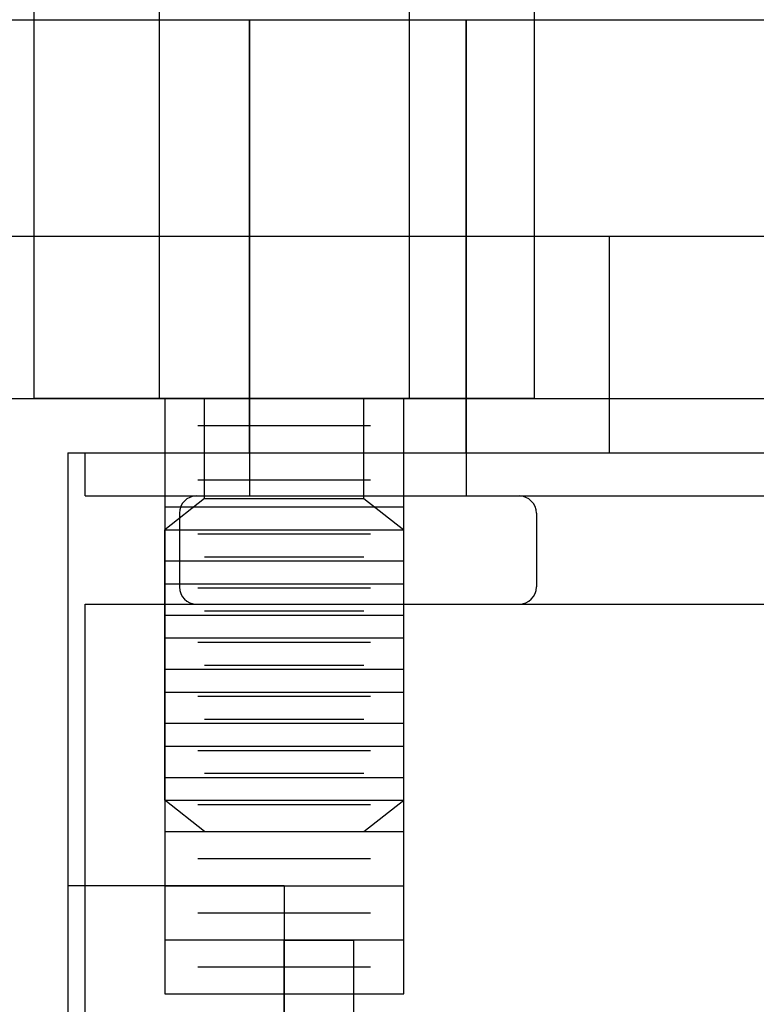
# Model space of a CAD drawing. Extents: x -0.7 to 15, y -3 to 7.8.
# Drawn here: x 2.3 to 2.8, y 1.2 to 1.7 of the extents above; entities that cross this region are included whole.
import ezdxf

# ---------------------------------------------------------------- set-up
doc = ezdxf.new("R2010")
doc.units = 0
doc.header["$MEASUREMENT"] = 0
doc.linetypes.add('HIDDEN', pattern=[0.375, 0.25, -0.125])
for name, color, linetype in [('BOTTOMPLATES', 7, 'Continuous'), ('RIVETSQUEEZER', 7, 'Continuous'), ('SPACER-2', 7, 'Continuous'), ('SPRCLAMP-2', 7, 'Continuous'), ('SPRCLAMP-2-HDW', 7, 'Continuous'), ('TOPPLATE', 7, 'Continuous'), ('TOPPLATE-HDW', 7, 'Continuous'), ('TOWERS', 7, 'Continuous'), ('TOWERS-HDW', 7, 'Continuous')]:
    doc.layers.add(name, color=color, linetype=linetype)

msp = doc.modelspace()

# ---------------------------------------------------------------- linework, layer by layer
at = {"layer": 'BOTTOMPLATES', "color": 1, "linetype": 'Continuous'}
for p, q in [((2.385, 1.46875), (4.875, 1.46875)), ((2.385, 1.44375), (2.385, 1.46875)), ((2.385, 1.44375), (4.875, 1.44375))]:
    msp.add_line(p, q, dxfattribs=at)
at = {"layer": 'RIVETSQUEEZER', "color": 5, "linetype": 'Continuous'}
for p, q in [((2.385, 1.38125), (2.7925, 1.38125)), ((2.385, 1.00625), (2.385, 1.38125))]:
    msp.add_line(p, q, dxfattribs=at)
at = {"layer": 'SPACER-2', "color": 1, "linetype": 'Continuous'}
for p, q in [((1.9375, 1.59375), (2.6875, 1.59375)), ((2.6875, 1.59375), (2.6875, 1.46875)), ((2.375, 1.46875), (2.375, 0.84375)), ((2.375, 1.46875), (2.6875, 1.46875))]:
    msp.add_line(p, q, dxfattribs=at)
at = {"layer": 'SPACER-2', "color": 1, "linetype": 'HIDDEN'}
for p, q in [((2.48, 1.46875), (2.48, 1.59375)), ((2.605, 1.46875), (2.605, 1.59375))]:
    msp.add_line(p, q, dxfattribs=at)
at = {"layer": 'SPRCLAMP-2', "color": 1, "linetype": 'Continuous'}
for p, q in [((2.5, 1.21875), (2.375, 1.21875)), ((2.375, 1.21875), (2.375, 0.84375)), ((2.5, 1.21875), (2.5, 0.84375))]:
    msp.add_line(p, q, dxfattribs=at)
at = {"layer": 'SPRCLAMP-2-HDW', "color": 1, "linetype": 'Continuous'}
for p, q in [((2.5, 0.87525), (2.5, 1.18725)), ((2.5, 1.18725), (2.54, 1.18725)), ((2.54, 1.18725), (2.54, 0.87525))]:
    msp.add_line(p, q, dxfattribs=at)
at = {"layer": 'TOPPLATE', "color": 1, "linetype": 'Continuous'}
for p, q in [((0.625, 1.71875), (4.875, 1.71875)), ((0.625, 1.59375), (4.875, 1.59375))]:
    msp.add_line(p, q, dxfattribs=at)
at = {"layer": 'TOPPLATE', "color": 1, "linetype": 'HIDDEN'}
for p, q in [((2.48, 1.59375), (2.48, 1.71875)), ((2.605, 1.59375), (2.605, 1.71875))]:
    msp.add_line(p, q, dxfattribs=at)
at = {"layer": 'TOPPLATE-HDW', "color": 1, "linetype": 'Continuous'}
for p, q in [((2.48, 1.71875), (2.48, 1.44375)), ((2.605, 1.71875), (2.605, 1.44375)), ((2.44944, 1.44375), (2.63556, 1.44375)), ((2.43944, 1.43375), (2.43944, 1.39125)), ((2.64556, 1.43375), (2.64556, 1.39125)), ((2.44944, 1.38125), (2.63556, 1.38125))]:
    msp.add_line(p, q, dxfattribs=at)
msp.add_lwpolyline([(2.42266, 1.71875), (2.66234, 1.71875)], dxfattribs=at)
for centre, start, end in [((2.44944, 1.43375), 90, 180), ((2.63556, 1.43375), 0, 90), ((2.44944, 1.39125), 180, 270), ((2.63556, 1.39125), 270, 0)]:
    msp.add_arc(centre, 0.01, start, end, dxfattribs=at)
at = {"layer": 'TOWERS', "color": 7, "linetype": 'Continuous'}
msp.add_line((1.1, 1.5), (5, 1.5), dxfattribs=at)
at = {"layer": 'TOWERS', "color": 9, "linetype": 'Continuous'}
for p, q in [((2.431, 1.5), (2.431, 1.15625)), ((2.569, 1.15625), (2.569, 1.5)), ((2.45015, 1.48438), (2.54985, 1.48438)), ((2.431, 1.46875), (2.569, 1.46875)), ((2.45015, 1.45312), (2.54985, 1.45312)), ((2.431, 1.4375), (2.569, 1.4375)), ((2.45015, 1.42188), (2.54985, 1.42188)), ((2.431, 1.40625), (2.569, 1.40625)), ((2.45015, 1.39062), (2.54985, 1.39062)), ((2.431, 1.375), (2.569, 1.375)), ((2.45015, 1.35938), (2.54985, 1.35938)), ((2.431, 1.34375), (2.569, 1.34375)), ((2.45015, 1.32812), (2.54985, 1.32812)), ((2.431, 1.3125), (2.569, 1.3125)), ((2.45015, 1.29688), (2.54985, 1.29688)), ((2.431, 1.28125), (2.569, 1.28125)), ((2.45015, 1.26562), (2.54985, 1.26562)), ((2.431, 1.25), (2.569, 1.25)), ((2.45015, 1.23438), (2.54985, 1.23438)), ((2.431, 1.21875), (2.569, 1.21875)), ((2.45015, 1.20312), (2.54985, 1.20312)), ((2.431, 1.1875), (2.569, 1.1875)), ((2.45015, 1.17188), (2.54985, 1.17188)), ((2.431, 1.15625), (2.569, 1.15625))]:
    msp.add_line(p, q, dxfattribs=at)
at = {"layer": 'TOWERS-HDW', "color": 7, "linetype": 'Continuous'}
for p, q in [((2.35566, 1.5), (2.35566, 2.5)), ((2.42783, 2.5), (2.42783, 1.5)), ((2.57217, 2.5), (2.57217, 1.5)), ((2.64434, 2.5), (2.64434, 1.5)), ((2.64434, 1.5), (2.35566, 1.5))]:
    msp.add_line(p, q, dxfattribs=at)
at = {"layer": 'TOWERS-HDW', "color": 9, "linetype": 'Continuous'}
for p, q in [((2.454, 1.44229), (2.454, 1.5)), ((2.546, 1.44229), (2.546, 1.5))]:
    msp.add_line(p, q, dxfattribs=at)
at = {"layer": 'TOWERS-HDW', "color": 9}
for p, q in [((2.454, 1.44229), (2.431, 1.42425)), ((2.454, 1.44229), (2.546, 1.44229)), ((2.546, 1.44229), (2.569, 1.42425)), ((2.431, 1.42425), (2.569, 1.42425)), ((2.431, 1.26804), (2.431, 1.42425)), ((2.569, 1.26804), (2.569, 1.42425)), ((2.454, 1.40863), (2.546, 1.40863)), ((2.431, 1.39301), (2.569, 1.39301)), ((2.454, 1.37739), (2.546, 1.37739)), ((2.431, 1.36177), (2.569, 1.36177)), ((2.454, 1.34615), (2.546, 1.34615)), ((2.431, 1.33052), (2.569, 1.33052)), ((2.454, 1.3149), (2.546, 1.3149)), ((2.431, 1.29928), (2.569, 1.29928)), ((2.454, 1.28366), (2.546, 1.28366)), ((2.431, 1.26804), (2.569, 1.26804)), ((2.454, 1.25), (2.431, 1.26804)), ((2.546, 1.25), (2.569, 1.26804)), ((2.454, 1.25), (2.546, 1.25))]:
    msp.add_line(p, q, dxfattribs=at)

doc.saveas('drawing.dxf')
